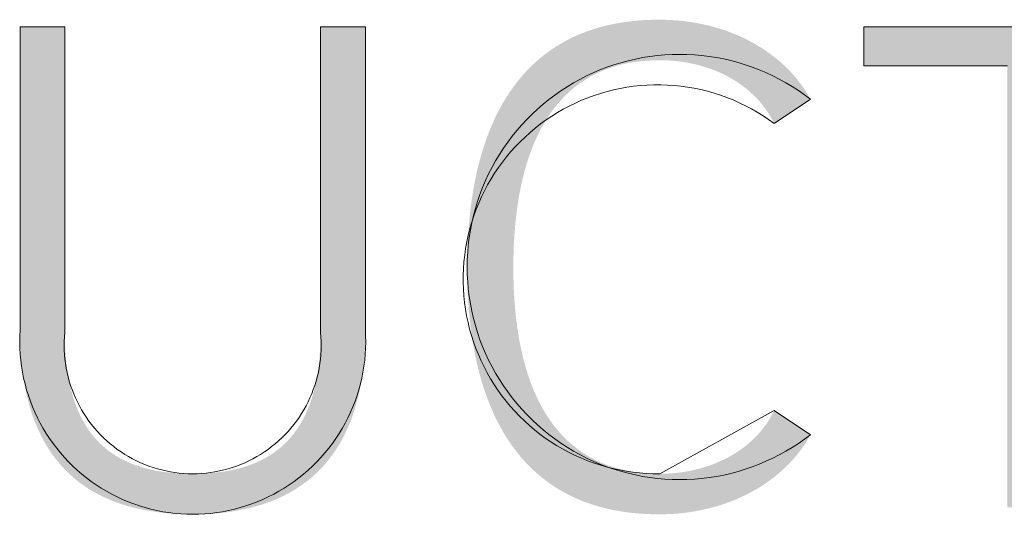
# Model space of a CAD drawing. Units: millimetres. Extents: x 20 to 971, y 6 to 520.
# Drawn here: x 248 to 256, y 26 to 30 of the extents above; entities that cross this region are included whole.
import ezdxf

# ---------------------------------------------------------------- set-up
doc = ezdxf.new("R2010")
doc.units = ezdxf.units.MM
doc.header["$MEASUREMENT"] = 0
doc.layers.add('Header _ Footer', color=7, linetype='Continuous')

# ---------------------------------------------------------------- blocks, each defined once
blk = doc.blocks.new('block 11')
at = {"layer": 'Header _ Footer', "extrusion": (0, 0, -1)}
for points in [[(-41.50024, -26.08399), (-41.50024, -25.96355), (-41.50024, -25.96355), (-41.51802, -25.96355), (-41.51802, -25.96355), (-41.51802, -26.08485), (-41.51807, -26.08861), (-41.51823, -26.09222), (-41.5185, -26.09568), (-41.51868, -26.09736), (-41.51888, -26.099), (-41.51911, -26.10061), (-41.51936, -26.10218), (-41.51964, -26.10372), (-41.51995, -26.10522), (-41.52028, -26.10668), (-41.52064, -26.10811), (-41.52102, -26.10951), (-41.52143, -26.11087), (-41.52186, -26.1122), (-41.52232, -26.1135), (-41.5228, -26.11476), (-41.52331, -26.11599), (-41.52385, -26.11718), (-41.52441, -26.11835), (-41.52499, -26.11948), (-41.5256, -26.12058), (-41.52623, -26.12165), (-41.52689, -26.12268), (-41.52757, -26.12369), (-41.52828, -26.12466), (-41.52901, -26.1256), (-41.52976, -26.12651), (-41.53054, -26.1274), (-41.53134, -26.12825), (-41.53216, -26.12907), (-41.53301, -26.12986), (-41.53388, -26.13062), (-41.53477, -26.13135), (-41.53569, -26.13206), (-41.53663, -26.13273), (-41.5376, -26.13338), (-41.53858, -26.134), (-41.53959, -26.13459), (-41.54062, -26.13515), (-41.54167, -26.13568), (-41.54275, -26.13619), (-41.54385, -26.13667), (-41.54497, -26.13713), (-41.54611, -26.13755), (-41.54727, -26.13795), (-41.54846, -26.13833), (-41.54967, -26.13868), (-41.55089, -26.139), (-41.55214, -26.1393), (-41.55341, -26.13957), (-41.55471, -26.13982), (-41.55602, -26.14004), (-41.55735, -26.14024), (-41.55871, -26.14041), (-41.56008, -26.14056), (-41.56148, -26.14069), (-41.56289, -26.14079), (-41.56579, -26.14093), (-41.56876, -26.14097), (-41.57169, -26.14093), (-41.57454, -26.14079), (-41.57594, -26.14069), (-41.57731, -26.14057), (-41.57867, -26.14042), (-41.58001, -26.14025), (-41.58134, -26.14005), (-41.58264, -26.13983), (-41.58392, -26.13959), (-41.58518, -26.13932), (-41.58642, -26.13903), (-41.58764, -26.13871), (-41.58884, -26.13836), (-41.59003, -26.13799), (-41.59119, -26.1376), (-41.59232, -26.13717), (-41.59344, -26.13672), (-41.59454, -26.13625), (-41.59562, -26.13574), (-41.59667, -26.13521), (-41.5977, -26.13466), (-41.59871, -26.13407), (-41.5997, -26.13346), (-41.60067, -26.13281), (-41.60161, -26.13214), (-41.60254, -26.13144), (-41.60344, -26.13071), (-41.60431, -26.12996), (-41.60517, -26.12917), (-41.606, -26.12835), (-41.60681, -26.1275), (-41.60759, -26.12662), (-41.60836, -26.12571), (-41.60909, -26.12477), (-41.60981, -26.1238), (-41.6105, -26.1228), (-41.61116, -26.12177), (-41.61181, -26.1207), (-41.61242, -26.1196), (-41.61302, -26.11847), (-41.61359, -26.11731), (-41.61413, -26.11611), (-41.61465, -26.11488), (-41.61514, -26.11362), (-41.61561, -26.11232), (-41.61605, -26.11099), (-41.61647, -26.10962), (-41.61686, -26.10822), (-41.61723, -26.10679), (-41.61756, -26.10532), (-41.61788, -26.10381), (-41.61816, -26.10227), (-41.61842, -26.1007), (-41.61866, -26.09908), (-41.61886, -26.09743), (-41.61904, -26.09575), (-41.61932, -26.09227), (-41.61949, -26.08863), (-41.61954, -26.08485), (-41.61954, -26.08485), (-41.61954, -25.96355), (-41.61954, -25.96355), (-41.63732, -25.96355), (-41.63732, -25.96355), (-41.63732, -26.08399), (-41.63724, -26.08892), (-41.63713, -26.0913), (-41.63699, -26.09364), (-41.6368, -26.09594), (-41.63658, -26.09818), (-41.63631, -26.10037), (-41.63601, -26.10252), (-41.63566, -26.10462), (-41.63528, -26.10667), (-41.63486, -26.10868), (-41.6344, -26.11064), (-41.63391, -26.11255), (-41.63338, -26.11442), (-41.63281, -26.11624), (-41.6322, -26.11802), (-41.63156, -26.11976), (-41.63089, -26.12144), (-41.63018, -26.12309), (-41.62943, -26.12469), (-41.62866, -26.12625), (-41.62784, -26.12776), (-41.627, -26.12924), (-41.62612, -26.13067), (-41.62521, -26.13206), (-41.62427, -26.1334), (-41.62329, -26.13471), (-41.62229, -26.13597), (-41.62125, -26.1372), (-41.62019, -26.13838), (-41.61909, -26.13952), (-41.61796, -26.14063), (-41.61681, -26.14169), (-41.61562, -26.14272), (-41.61441, -26.14371), (-41.61317, -26.14465), (-41.61191, -26.14557), (-41.61061, -26.14644), (-41.60929, -26.14728), (-41.60794, -26.14808), (-41.60657, -26.14884), (-41.60517, -26.14956), (-41.60374, -26.15026), (-41.6023, -26.15091), (-41.60082, -26.15153), (-41.59933, -26.15212), (-41.59781, -26.15267), (-41.59626, -26.15318), (-41.5947, -26.15366), (-41.59311, -26.15411), (-41.5915, -26.15453), (-41.58987, -26.15491), (-41.58821, -26.15526), (-41.58654, -26.15558), (-41.58485, -26.15587), (-41.58313, -26.15612), (-41.5814, -26.15634), (-41.57965, -26.15654), (-41.57788, -26.1567), (-41.57609, -26.15683), (-41.57246, -26.157), (-41.56876, -26.15706), (-41.56502, -26.157), (-41.56135, -26.15683), (-41.55954, -26.1567), (-41.55776, -26.15654), (-41.55599, -26.15634), (-41.55425, -26.15612), (-41.55252, -26.15587), (-41.55082, -26.15558), (-41.54913, -26.15526), (-41.54747, -26.15491), (-41.54583, -26.15453), (-41.54422, -26.15411), (-41.54262, -26.15366), (-41.54105, -26.15318), (-41.5395, -26.15267), (-41.53798, -26.15212), (-41.53648, -26.15153), (-41.53501, -26.15091), (-41.53356, -26.15026), (-41.53214, -26.14956), (-41.53074, -26.14884), (-41.52937, -26.14808), (-41.52802, -26.14728), (-41.52671, -26.14644), (-41.52542, -26.14557), (-41.52415, -26.14465), (-41.52292, -26.14371), (-41.52171, -26.14272), (-41.52054, -26.14169), (-41.51939, -26.14063), (-41.51827, -26.13952), (-41.51718, -26.13838), (-41.51612, -26.1372), (-41.51509, -26.13597), (-41.5141, -26.13471), (-41.51313, -26.1334), (-41.5122, -26.13206), (-41.51129, -26.13067), (-41.51043, -26.12924), (-41.50959, -26.12776), (-41.50879, -26.12625), (-41.50802, -26.12469), (-41.50728, -26.12309), (-41.50658, -26.12144), (-41.50591, -26.11976), (-41.50528, -26.11802), (-41.50468, -26.11624), (-41.50412, -26.11442), (-41.5036, -26.11255), (-41.50311, -26.11064), (-41.50266, -26.10868), (-41.50225, -26.10667), (-41.50187, -26.10462), (-41.50153, -26.10252), (-41.50123, -26.10037), (-41.50097, -26.09818), (-41.50075, -26.09594), (-41.50057, -26.09364), (-41.50043, -26.0913), (-41.50032, -26.08892)], [(-41.75418, -26.14097), (-41.75597, -26.14095), (-41.75776, -26.14087), (-41.75954, -26.14074), (-41.76132, -26.14056), (-41.76307, -26.14033), (-41.76482, -26.14006), (-41.76655, -26.13973), (-41.76826, -26.13935), (-41.76995, -26.13892), (-41.77162, -26.13844), (-41.77327, -26.13792), (-41.7749, -26.13734), (-41.7765, -26.13672), (-41.77807, -26.13604), (-41.77961, -26.13532), (-41.78112, -26.13456), (-41.7826, -26.13374), (-41.78332, -26.13331), (-41.78404, -26.13287), (-41.78475, -26.13242), (-41.78544, -26.13196), (-41.78613, -26.13149), (-41.78681, -26.131), (-41.78748, -26.13051), (-41.78814, -26.13), (-41.78879, -26.12948), (-41.78942, -26.12894), (-41.79005, -26.1284), (-41.79066, -26.12785), (-41.79127, -26.12728), (-41.79186, -26.1267), (-41.79244, -26.12611), (-41.79301, -26.12551), (-41.79357, -26.12489), (-41.79411, -26.12427), (-41.79464, -26.12363), (-41.79516, -26.12299), (-41.79566, -26.12233), (-41.79616, -26.12166), (-41.79663, -26.12098), (-41.7971, -26.12028), (-41.79755, -26.11958), (-41.79799, -26.11886), (-41.79841, -26.11814), (-41.79881, -26.1174), (-41.79921, -26.11665), (-41.79958, -26.11589), (-41.79958, -26.11589), (-41.81398, -26.12547), (-41.81351, -26.12633), (-41.81302, -26.12717), (-41.81251, -26.12801), (-41.81199, -26.12884), (-41.81144, -26.12967), (-41.81088, -26.13048), (-41.8103, -26.13129), (-41.80971, -26.13209), (-41.8091, -26.13288), (-41.80847, -26.13366), (-41.80782, -26.13443), (-41.80716, -26.13519), (-41.80648, -26.13594), (-41.80579, -26.13668), (-41.80508, -26.13742), (-41.80435, -26.13814), (-41.80361, -26.13885), (-41.80285, -26.13955), (-41.80208, -26.14024), (-41.80129, -26.14092), (-41.79967, -26.14224), (-41.79799, -26.14352), (-41.79625, -26.14475), (-41.79445, -26.14593), (-41.7926, -26.14706), (-41.7907, -26.14814), (-41.78874, -26.14916), (-41.78673, -26.15013), (-41.78468, -26.15104), (-41.78257, -26.1519), (-41.78041, -26.15269), (-41.77821, -26.15343), (-41.77596, -26.1541), (-41.77367, -26.1547), (-41.77134, -26.15524), (-41.76896, -26.15572), (-41.76655, -26.15612), (-41.76409, -26.15646), (-41.7616, -26.15672), (-41.75907, -26.15691), (-41.7565, -26.15702), (-41.7539, -26.15706), (-41.75146, -26.15703), (-41.74907, -26.15695), (-41.74671, -26.15681), (-41.7444, -26.15662), (-41.74213, -26.15638), (-41.7399, -26.15608), (-41.73771, -26.15573), (-41.73557, -26.15532), (-41.73346, -26.15486), (-41.7314, -26.15435), (-41.72937, -26.15379), (-41.72739, -26.15318), (-41.72545, -26.15251), (-41.72355, -26.1518), (-41.72169, -26.15103), (-41.71987, -26.15022), (-41.71809, -26.14935), (-41.71635, -26.14844), (-41.71465, -26.14747), (-41.71299, -26.14646), (-41.71137, -26.1454), (-41.70979, -26.14429), (-41.70825, -26.14314), (-41.70674, -26.14193), (-41.70528, -26.14068), (-41.70386, -26.13939), (-41.70248, -26.13805), (-41.70113, -26.13666), (-41.69983, -26.13522), (-41.69856, -26.13375), (-41.69733, -26.13222), (-41.69614, -26.13065), (-41.69499, -26.12904), (-41.69388, -26.12739), (-41.6928, -26.12569), (-41.69177, -26.12395), (-41.69077, -26.12216), (-41.68981, -26.12034), (-41.68888, -26.11847), (-41.688, -26.11656), (-41.68715, -26.11461), (-41.68634, -26.11261), (-41.68557, -26.11058), (-41.68483, -26.10851), (-41.68413, -26.1064), (-41.68347, -26.10424), (-41.68284, -26.10205), (-41.68225, -26.09982), (-41.6817, -26.09756), (-41.68119, -26.09525), (-41.68071, -26.09291), (-41.68026, -26.09053), (-41.67949, -26.08566), (-41.67885, -26.08064), (-41.67836, -26.07548), (-41.67801, -26.07018), (-41.6778, -26.06475), (-41.67773, -26.05918), (-41.6778, -26.05359), (-41.67801, -26.04813), (-41.67836, -26.04281), (-41.67885, -26.03762), (-41.67949, -26.03258), (-41.68026, -26.02768), (-41.68071, -26.02529), (-41.68119, -26.02293), (-41.6817, -26.02062), (-41.68225, -26.01834), (-41.68284, -26.01609), (-41.68347, -26.01389), (-41.68413, -26.01173), (-41.68483, -26.0096), (-41.68557, -26.00752), (-41.68634, -26.00547), (-41.68715, -26.00347), (-41.688, -26.00151), (-41.68888, -25.99958), (-41.68981, -25.9977), (-41.69077, -25.99587), (-41.69177, -25.99407), (-41.6928, -25.99232), (-41.69388, -25.99061), (-41.69499, -25.98894), (-41.69614, -25.98732), (-41.69733, -25.98574), (-41.69856, -25.98421), (-41.69983, -25.98272), (-41.70113, -25.98128), (-41.70248, -25.97988), (-41.70386, -25.97853), (-41.70528, -25.97722), (-41.70674, -25.97596), (-41.70825, -25.97475), (-41.70979, -25.97359), (-41.71137, -25.97247), (-41.71299, -25.9714), (-41.71465, -25.97038), (-41.71635, -25.96941), (-41.71809, -25.96849), (-41.71987, -25.96762), (-41.72169, -25.9668), (-41.72355, -25.96603), (-41.72545, -25.96531), (-41.72739, -25.96464), (-41.72937, -25.96402), (-41.7314, -25.96345), (-41.73346, -25.96294), (-41.73557, -25.96248), (-41.73771, -25.96207), (-41.7399, -25.96171), (-41.74213, -25.96141), (-41.7444, -25.96117), (-41.74671, -25.96097), (-41.74907, -25.96083), (-41.75146, -25.96075), (-41.7539, -25.96072), (-41.7565, -25.96076), (-41.75907, -25.96088), (-41.7616, -25.96107), (-41.76409, -25.96133), (-41.76655, -25.96166), (-41.76896, -25.96207), (-41.77134, -25.96254), (-41.77367, -25.96308), (-41.77596, -25.96369), (-41.77821, -25.96436), (-41.78041, -25.96509), (-41.78257, -25.96589), (-41.78468, -25.96674), (-41.78673, -25.96765), (-41.78874, -25.96862), (-41.7907, -25.96965), (-41.7926, -25.97072), (-41.79445, -25.97185), (-41.79625, -25.97303), (-41.79799, -25.97426), (-41.79967, -25.97554), (-41.80129, -25.97687), (-41.80208, -25.97754), (-41.80285, -25.97823), (-41.80361, -25.97893), (-41.80435, -25.97965), (-41.80508, -25.98037), (-41.80579, -25.9811), (-41.80648, -25.98184), (-41.80716, -25.98259), (-41.80782, -25.98335), (-41.80847, -25.98413), (-41.8091, -25.98491), (-41.80971, -25.98569), (-41.8103, -25.98649), (-41.81088, -25.9873), (-41.81144, -25.98812), (-41.81199, -25.98894), (-41.81251, -25.98977), (-41.81302, -25.99061), (-41.81351, -25.99146), (-41.81398, -25.99231), (-41.81398, -25.99231), (-41.79958, -26.00193), (-41.79921, -26.00117), (-41.79881, -26.00042), (-41.79841, -25.99968), (-41.79799, -25.99895), (-41.79755, -25.99823), (-41.7971, -25.99753), (-41.79663, -25.99683), (-41.79616, -25.99615), (-41.79566, -25.99548), (-41.79516, -25.99482), (-41.79464, -25.99417), (-41.79411, -25.99353), (-41.79357, -25.99291), (-41.79301, -25.99229), (-41.79244, -25.99169), (-41.79186, -25.9911), (-41.79127, -25.99052), (-41.79066, -25.98995), (-41.79005, -25.9894), (-41.78942, -25.98885), (-41.78879, -25.98832), (-41.78814, -25.9878), (-41.78748, -25.98729), (-41.78681, -25.98679), (-41.78613, -25.9863), (-41.78544, -25.98583), (-41.78475, -25.98537), (-41.78404, -25.98492), (-41.78332, -25.98448), (-41.7826, -25.98405), (-41.78112, -25.98323), (-41.77961, -25.98246), (-41.77807, -25.98174), (-41.7765, -25.98107), (-41.7749, -25.98044), (-41.77327, -25.97987), (-41.77162, -25.97934), (-41.76995, -25.97886), (-41.76826, -25.97844), (-41.76655, -25.97806), (-41.76482, -25.97773), (-41.76307, -25.97745), (-41.76132, -25.97722), (-41.75954, -25.97704), (-41.75776, -25.97692), (-41.75597, -25.97684), (-41.75418, -25.97681), (-41.75219, -25.97684), (-41.75024, -25.97692), (-41.74833, -25.97705), (-41.74646, -25.97723), (-41.74463, -25.97746), (-41.74283, -25.97774), (-41.74108, -25.97807), (-41.73937, -25.97844), (-41.73769, -25.97887), (-41.73605, -25.97934), (-41.73445, -25.97986), (-41.73289, -25.98043), (-41.73136, -25.98104), (-41.72987, -25.98169), (-41.72842, -25.98239), (-41.727, -25.98314), (-41.72562, -25.98393), (-41.72428, -25.98476), (-41.72297, -25.98563), (-41.72169, -25.98654), (-41.72045, -25.9875), (-41.71925, -25.98849), (-41.71808, -25.98953), (-41.71694, -25.9906), (-41.71584, -25.99172), (-41.71477, -25.99287), (-41.71373, -25.99406), (-41.71273, -25.99528), (-41.71176, -25.99655), (-41.71082, -25.99784), (-41.70991, -25.99918), (-41.70903, -26.00054), (-41.70819, -26.00195), (-41.70738, -26.00338), (-41.7066, -26.00485), (-41.70584, -26.00635), (-41.70512, -26.00788), (-41.70443, -26.00945), (-41.70377, -26.01104), (-41.70314, -26.01267), (-41.70254, -26.01432), (-41.70196, -26.016), (-41.70142, -26.01772), (-41.7009, -26.01946), (-41.70041, -26.02122), (-41.69995, -26.02301), (-41.69911, -26.02668), (-41.69837, -26.03044), (-41.69775, -26.0343), (-41.69722, -26.03825), (-41.6968, -26.04228), (-41.69647, -26.0464), (-41.69624, -26.05059), (-41.6961, -26.05485), (-41.69606, -26.05918), (-41.6961, -26.06346), (-41.69624, -26.06768), (-41.69647, -26.07182), (-41.6968, -26.07589), (-41.69722, -26.07989), (-41.69775, -26.0838), (-41.69837, -26.08762), (-41.69911, -26.09135), (-41.69995, -26.09499), (-41.70041, -26.09676), (-41.7009, -26.09852), (-41.70142, -26.10024), (-41.70196, -26.10194), (-41.70254, -26.10362), (-41.70314, -26.10526), (-41.70377, -26.10687), (-41.70443, -26.10846), (-41.70512, -26.11001), (-41.70584, -26.11154), (-41.7066, -26.11303), (-41.70738, -26.11449), (-41.70819, -26.11592), (-41.70903, -26.11731), (-41.70991, -26.11867), (-41.71082, -26.12), (-41.71176, -26.12129), (-41.71273, -26.12255), (-41.71373, -26.12377), (-41.71477, -26.12495), (-41.71584, -26.1261), (-41.71694, -26.12721), (-41.71808, -26.12828), (-41.71925, -26.12931), (-41.72045, -26.13031), (-41.72169, -26.13126), (-41.72297, -26.13217), (-41.72428, -26.13304), (-41.72562, -26.13387), (-41.727, -26.13465), (-41.72842, -26.1354), (-41.72987, -26.1361), (-41.73136, -26.13675), (-41.73289, -26.13736), (-41.73445, -26.13793), (-41.73605, -26.13844), (-41.73769, -26.13892), (-41.73937, -26.13934), (-41.74108, -26.13972), (-41.74283, -26.14005), (-41.74463, -26.14033), (-41.74646, -26.14056), (-41.74833, -26.14074), (-41.75024, -26.14087), (-41.75219, -26.14094)], [(-41.96667, -25.96355), (-41.96667, -25.97908), (-41.90996, -25.97908), (-41.90996, -26.15424), (-41.89219, -26.15424), (-41.89219, -25.97908), (-41.83521, -25.97908), (-41.83521, -25.96355)]]:
    blk.add_hatch(color=149, dxfattribs=at).paths.add_polyline_path(points, flags=0)
at = {"layer": 'Header _ Footer', "lineweight": 0}
for p, q in [((41.50024, -26.08399), (41.50024, -25.96355)), ((41.50024, -25.96355), (41.51802, -25.96355)), ((41.51802, -25.96355), (41.51802, -26.08485)), ((41.61954, -26.08485), (41.61954, -25.96355)), ((41.61954, -25.96355), (41.63732, -25.96355)), ((41.63732, -25.96355), (41.63732, -26.08399)), ((41.83521, -25.97908), (41.83521, -25.96355)), ((41.83521, -25.96355), (41.96667, -25.96355)), ((41.74739, -25.97579), (41.7503, -25.97533)), ((41.7503, -25.97533), (41.75322, -25.97497)), ((41.75322, -25.97497), (41.75615, -25.97471)), ((41.75615, -25.97471), (41.75909, -25.97455)), ((41.75909, -25.97455), (41.76204, -25.9745)), ((41.76204, -25.9745), (41.76498, -25.97455)), ((41.76498, -25.97455), (41.76792, -25.9747)), ((41.76792, -25.9747), (41.77085, -25.97495)), ((41.77085, -25.97495), (41.77378, -25.97531)), ((41.77378, -25.97531), (41.77668, -25.97576)), ((41.7332, -25.97961), (41.73598, -25.97865)), ((41.73598, -25.97865), (41.73879, -25.97779)), ((41.73879, -25.97779), (41.74164, -25.97702)), ((41.74164, -25.97702), (41.7445, -25.97636)), ((41.7445, -25.97636), (41.74739, -25.97579)), ((41.77668, -25.97576), (41.77957, -25.97632)), ((41.77957, -25.97632), (41.78244, -25.97698)), ((41.78244, -25.97698), (41.78529, -25.97774)), ((41.78529, -25.97774), (41.7881, -25.9786)), ((41.7881, -25.9786), (41.79089, -25.97955)), ((41.89219, -25.97908), (41.83521, -25.97908)), ((41.72245, -25.98441), (41.72507, -25.98307)), ((41.72507, -25.98307), (41.72774, -25.98182)), ((41.72774, -25.98182), (41.73045, -25.98067)), ((41.73045, -25.98067), (41.7332, -25.97961)), ((41.79089, -25.97955), (41.79364, -25.9806)), ((41.79364, -25.9806), (41.79635, -25.98175)), ((41.79635, -25.98175), (41.79902, -25.98299)), ((41.79902, -25.98299), (41.80164, -25.98432)), ((41.71489, -25.98896), (41.71736, -25.98735)), ((41.71736, -25.98735), (41.71988, -25.98583)), ((41.71988, -25.98583), (41.72245, -25.98441)), ((41.74382, -25.98715), (41.74116, -25.98753)), ((41.74649, -25.98686), (41.74382, -25.98715)), ((41.74917, -25.98667), (41.74649, -25.98686)), ((41.75185, -25.98657), (41.74917, -25.98667)), ((41.75454, -25.98657), (41.75185, -25.98657)), ((41.75723, -25.98665), (41.75454, -25.98657)), ((41.75991, -25.98684), (41.75723, -25.98665)), ((41.76258, -25.98711), (41.75991, -25.98684)), ((41.76525, -25.98748), (41.76258, -25.98711)), ((41.80164, -25.98432), (41.80422, -25.98575)), ((41.80422, -25.98575), (41.80675, -25.98726)), ((41.80675, -25.98726), (41.80922, -25.98886)), ((41.71013, -25.99242), (41.71248, -25.99065)), ((41.71248, -25.99065), (41.71489, -25.98896)), ((41.72814, -25.99079), (41.72561, -25.99171)), ((41.73069, -25.98996), (41.72814, -25.99079)), ((41.73327, -25.98921), (41.73069, -25.98996)), ((41.73588, -25.98856), (41.73327, -25.98921)), ((41.73851, -25.988), (41.73588, -25.98856)), ((41.74116, -25.98753), (41.73851, -25.988)), ((41.76789, -25.98794), (41.76525, -25.98748)), ((41.77052, -25.98849), (41.76789, -25.98794)), ((41.77313, -25.98913), (41.77052, -25.98849)), ((41.77572, -25.98987), (41.77313, -25.98913)), ((41.77828, -25.99069), (41.77572, -25.98987)), ((41.7808, -25.9916), (41.77828, -25.99069)), ((41.80922, -25.98886), (41.81163, -25.99055)), ((41.81163, -25.99055), (41.81398, -25.99231)), ((41.70562, -25.99621), (41.70784, -25.99427)), ((41.70784, -25.99427), (41.71013, -25.99242)), ((41.71825, -25.995), (41.71588, -25.99626)), ((41.72067, -25.99382), (41.71825, -25.995)), ((41.72312, -25.99272), (41.72067, -25.99382)), ((41.72561, -25.99171), (41.72312, -25.99272)), ((41.7833, -25.9926), (41.7808, -25.9916)), ((41.78576, -25.99369), (41.7833, -25.9926)), ((41.78818, -25.99486), (41.78576, -25.99369)), ((41.79055, -25.99611), (41.78818, -25.99486)), ((41.81398, -25.99231), (41.79958, -26.00193)), ((41.70139, -26.0003), (41.70347, -25.99822)), ((41.70347, -25.99822), (41.70562, -25.99621)), ((41.71128, -25.99903), (41.70905, -26.00053)), ((41.71355, -25.99761), (41.71128, -25.99903)), ((41.71588, -25.99626), (41.71355, -25.99761)), ((41.79289, -25.99745), (41.79055, -25.99611)), ((41.79517, -25.99886), (41.79289, -25.99745)), ((41.7974, -26.00036), (41.79517, -25.99886)), ((41.69745, -26.00467), (41.69938, -26.00245)), ((41.69938, -26.00245), (41.70139, -26.0003)), ((41.70688, -26.00211), (41.70476, -26.00377)), ((41.70905, -26.00053), (41.70688, -26.00211)), ((41.79958, -26.00193), (41.7974, -26.00036)), ((41.6956, -26.00696), (41.69745, -26.00467)), ((41.7027, -26.0055), (41.7007, -26.0073)), ((41.70476, -26.00377), (41.7027, -26.0055)), ((41.69214, -26.01173), (41.69383, -26.00931)), ((41.69383, -26.00931), (41.6956, -26.00696)), ((41.69877, -26.00916), (41.6969, -26.01109)), ((41.7007, -26.0073), (41.69877, -26.00916)), ((41.68902, -26.01672), (41.69054, -26.0142)), ((41.69054, -26.0142), (41.69214, -26.01173)), ((41.6951, -26.01309), (41.69337, -26.01515)), ((41.6969, -26.01109), (41.6951, -26.01309)), ((41.6876, -26.0193), (41.68902, -26.01672)), ((41.69172, -26.01727), (41.69014, -26.01944)), ((41.69337, -26.01515), (41.69172, -26.01727)), ((41.68502, -26.02459), (41.68626, -26.02192)), ((41.68626, -26.02192), (41.6876, -26.0193)), ((41.68863, -26.02167), (41.68721, -26.02394)), ((41.69014, -26.01944), (41.68863, -26.02167)), ((41.68387, -26.0273), (41.68502, -26.02459)), ((41.68586, -26.02627), (41.6846, -26.02864)), ((41.68721, -26.02394), (41.68586, -26.02627)), ((41.68186, -26.03283), (41.68281, -26.03005)), ((41.68281, -26.03005), (41.68387, -26.0273)), ((41.6846, -26.02864), (41.68342, -26.03106)), ((41.681, -26.03564), (41.68186, -26.03283)), ((41.68232, -26.03351), (41.68131, -26.036)), ((41.68342, -26.03106), (41.68232, -26.03351)), ((41.68023, -26.03849), (41.681, -26.03564)), ((41.68131, -26.036), (41.68039, -26.03852)), ((41.67955, -26.04108), (41.67881, -26.04366)), ((41.67901, -26.04425), (41.67957, -26.04136)), ((41.68039, -26.03852), (41.67955, -26.04108)), ((41.67957, -26.04136), (41.68023, -26.03849)), ((41.67881, -26.04366), (41.67815, -26.04627)), ((41.67855, -26.04715), (41.67901, -26.04425)), ((41.67759, -26.0489), (41.67712, -26.05154)), ((41.67815, -26.04627), (41.67759, -26.0489)), ((41.67819, -26.05008), (41.67855, -26.04715)), ((41.67712, -26.05154), (41.67674, -26.0542)), ((41.67778, -26.05595), (41.67794, -26.05301)), ((41.67794, -26.05301), (41.67819, -26.05008)), ((41.67645, -26.05687), (41.67626, -26.05955)), ((41.67674, -26.0542), (41.67645, -26.05687)), ((41.67773, -26.05889), (41.67778, -26.05595)), ((41.67626, -26.05955), (41.67616, -26.06224)), ((41.67778, -26.06184), (41.67773, -26.05889)), ((41.67616, -26.06224), (41.67615, -26.06493)), ((41.67615, -26.06493), (41.67624, -26.06761)), ((41.67794, -26.06478), (41.67778, -26.06184)), ((41.67819, -26.06771), (41.67794, -26.06478)), ((41.67624, -26.06761), (41.67642, -26.0703)), ((41.67855, -26.07063), (41.67819, -26.06771)), ((41.67642, -26.0703), (41.6767, -26.07297)), ((41.6767, -26.07297), (41.67706, -26.07563)), ((41.67901, -26.07354), (41.67855, -26.07063)), ((41.67706, -26.07563), (41.67752, -26.07828)), ((41.67957, -26.07643), (41.67901, -26.07354)), ((41.68023, -26.0793), (41.67957, -26.07643)), ((41.67752, -26.07828), (41.67807, -26.08091)), ((41.67807, -26.08091), (41.67871, -26.08352)), ((41.681, -26.08214), (41.68023, -26.0793)), ((41.50013, -26.08638), (41.50024, -26.08399)), ((41.51802, -26.08485), (41.51787, -26.08662)), ((41.61969, -26.08662), (41.61954, -26.08485)), ((41.63732, -26.08399), (41.63743, -26.08638)), ((41.67871, -26.08352), (41.67945, -26.0861)), ((41.68186, -26.08495), (41.681, -26.08214)), ((41.68281, -26.08774), (41.68186, -26.08495)), ((41.5001, -26.08876), (41.50013, -26.08638)), ((41.50016, -26.09115), (41.5001, -26.08876)), ((41.51779, -26.08839), (41.51776, -26.09017)), ((41.51787, -26.08662), (41.51779, -26.08839)), ((41.61978, -26.08839), (41.61969, -26.08662)), ((41.6198, -26.09017), (41.61978, -26.08839)), ((41.63746, -26.08876), (41.6374, -26.09115)), ((41.63743, -26.08638), (41.63746, -26.08876)), ((41.67945, -26.0861), (41.68027, -26.08866)), ((41.68027, -26.08866), (41.68118, -26.09119)), ((41.68387, -26.09049), (41.68281, -26.08774)), ((41.50029, -26.09354), (41.50016, -26.09115)), ((41.51776, -26.09017), (41.5178, -26.09195)), ((41.5178, -26.09195), (41.5179, -26.09372)), ((41.61966, -26.09372), (41.61976, -26.09195)), ((41.61976, -26.09195), (41.6198, -26.09017)), ((41.6374, -26.09115), (41.63727, -26.09354)), ((41.68118, -26.09119), (41.68218, -26.09369)), ((41.68502, -26.0932), (41.68387, -26.09049)), ((41.50052, -26.09592), (41.50029, -26.09354)), ((41.50082, -26.09829), (41.50052, -26.09592)), ((41.5179, -26.09372), (41.51806, -26.09549)), ((41.51806, -26.09549), (41.51829, -26.09725)), ((41.61928, -26.09725), (41.6195, -26.09549)), ((41.6195, -26.09549), (41.61966, -26.09372)), ((41.63705, -26.09592), (41.63674, -26.09829)), ((41.63727, -26.09354), (41.63705, -26.09592)), ((41.68218, -26.09369), (41.68326, -26.09615)), ((41.68326, -26.09615), (41.68443, -26.09857)), ((41.68626, -26.09586), (41.68502, -26.0932)), ((41.6876, -26.09849), (41.68626, -26.09586)), ((41.5012, -26.10064), (41.50082, -26.09829)), ((41.50167, -26.10299), (41.5012, -26.10064)), ((41.51829, -26.09725), (41.51857, -26.099)), ((41.51857, -26.099), (41.51892, -26.10074)), ((41.61865, -26.10074), (41.61899, -26.099)), ((41.61899, -26.099), (41.61928, -26.09725)), ((41.63636, -26.10064), (41.63589, -26.10299)), ((41.63674, -26.09829), (41.63636, -26.10064)), ((41.68443, -26.09857), (41.68569, -26.10094)), ((41.68902, -26.10106), (41.6876, -26.09849)), ((41.50222, -26.10531), (41.50167, -26.10299)), ((41.51892, -26.10074), (41.51932, -26.10247)), ((41.51932, -26.10247), (41.51979, -26.10419)), ((41.51979, -26.10419), (41.52031, -26.10588)), ((41.61725, -26.10588), (41.61777, -26.10419)), ((41.61777, -26.10419), (41.61824, -26.10247)), ((41.61824, -26.10247), (41.61865, -26.10074)), ((41.63589, -26.10299), (41.63534, -26.10531)), ((41.68569, -26.10094), (41.68702, -26.10328)), ((41.68702, -26.10328), (41.68844, -26.10556)), ((41.69054, -26.10359), (41.68902, -26.10106)), ((41.69214, -26.10606), (41.69054, -26.10359)), ((41.50285, -26.10762), (41.50222, -26.10531)), ((41.50356, -26.1099), (41.50285, -26.10762)), ((41.52031, -26.10588), (41.5209, -26.10756)), ((41.5209, -26.10756), (41.52154, -26.10922)), ((41.61602, -26.10922), (41.61666, -26.10756)), ((41.61666, -26.10756), (41.61725, -26.10588)), ((41.63471, -26.10762), (41.634, -26.1099)), ((41.63534, -26.10531), (41.63471, -26.10762)), ((41.68844, -26.10556), (41.68993, -26.10779)), ((41.68993, -26.10779), (41.6915, -26.10997)), ((41.69383, -26.10847), (41.69214, -26.10606)), ((41.6956, -26.11082), (41.69383, -26.10847)), ((41.50435, -26.11215), (41.50356, -26.1099)), ((41.50521, -26.11438), (41.50435, -26.11215)), ((41.52154, -26.10922), (41.52224, -26.11085)), ((41.52224, -26.11085), (41.52299, -26.11246)), ((41.61457, -26.11246), (41.61532, -26.11085)), ((41.61532, -26.11085), (41.61602, -26.10922)), ((41.63322, -26.11215), (41.63235, -26.11438)), ((41.634, -26.1099), (41.63322, -26.11215)), ((41.6915, -26.10997), (41.69315, -26.1121)), ((41.69315, -26.1121), (41.69486, -26.11417)), ((41.69745, -26.11311), (41.6956, -26.11082)), ((41.50615, -26.11657), (41.50521, -26.11438)), ((41.52299, -26.11246), (41.5238, -26.11404)), ((41.5238, -26.11404), (41.52467, -26.11559)), ((41.52467, -26.11559), (41.52559, -26.11711)), ((41.61197, -26.11711), (41.61289, -26.11559)), ((41.61289, -26.11559), (41.61376, -26.11404)), ((41.61376, -26.11404), (41.61457, -26.11246)), ((41.63235, -26.11438), (41.63141, -26.11657)), ((41.69486, -26.11417), (41.69665, -26.11617)), ((41.69665, -26.11617), (41.69851, -26.11811)), ((41.69938, -26.11533), (41.69745, -26.11311)), ((41.70139, -26.11749), (41.69938, -26.11533)), ((41.75418, -26.14097), (41.79958, -26.11589)), ((41.79958, -26.11589), (41.81398, -26.12547)), ((41.50717, -26.11873), (41.50615, -26.11657)), ((41.50826, -26.12086), (41.50717, -26.11873)), ((41.52559, -26.11711), (41.52656, -26.11859)), ((41.52656, -26.11859), (41.52758, -26.12005)), ((41.52758, -26.12005), (41.52866, -26.12146)), ((41.60891, -26.12146), (41.60998, -26.12005)), ((41.60998, -26.12005), (41.611, -26.11859)), ((41.611, -26.11859), (41.61197, -26.11711)), ((41.63039, -26.11873), (41.6293, -26.12086)), ((41.63141, -26.11657), (41.63039, -26.11873)), ((41.69851, -26.11811), (41.70044, -26.11999)), ((41.70044, -26.11999), (41.70242, -26.1218)), ((41.70347, -26.11957), (41.70139, -26.11749)), ((41.70562, -26.12158), (41.70347, -26.11957)), ((41.50943, -26.12294), (41.50826, -26.12086)), ((41.51067, -26.12499), (41.50943, -26.12294)), ((41.52866, -26.12146), (41.52978, -26.12284)), ((41.52978, -26.12284), (41.53094, -26.12418)), ((41.60662, -26.12418), (41.60779, -26.12284)), ((41.60779, -26.12284), (41.60891, -26.12146)), ((41.62813, -26.12294), (41.62689, -26.12499)), ((41.6293, -26.12086), (41.62813, -26.12294)), ((41.70242, -26.1218), (41.70448, -26.12353)), ((41.70448, -26.12353), (41.70658, -26.1252)), ((41.70784, -26.12351), (41.70562, -26.12158)), ((41.71013, -26.12536), (41.70784, -26.12351)), ((41.51198, -26.12698), (41.51067, -26.12499)), ((41.51335, -26.12894), (41.51198, -26.12698)), ((41.53094, -26.12418), (41.53216, -26.12547)), ((41.53216, -26.12547), (41.53342, -26.12673)), ((41.53342, -26.12673), (41.53472, -26.12793)), ((41.53472, -26.12793), (41.53606, -26.1291)), ((41.6015, -26.1291), (41.60284, -26.12793)), ((41.60284, -26.12793), (41.60414, -26.12673)), ((41.60414, -26.12673), (41.6054, -26.12547)), ((41.6054, -26.12547), (41.60662, -26.12418)), ((41.62559, -26.12698), (41.62421, -26.12894)), ((41.62689, -26.12499), (41.62559, -26.12698)), ((41.70658, -26.1252), (41.70875, -26.12679)), ((41.70875, -26.12679), (41.71097, -26.1283)), ((41.71248, -26.12714), (41.71013, -26.12536)), ((41.71489, -26.12883), (41.71248, -26.12714)), ((41.81163, -26.12724), (41.80922, -26.12892)), ((41.81398, -26.12547), (41.81163, -26.12724)), ((41.5148, -26.13084), (41.51335, -26.12894)), ((41.51631, -26.13269), (41.5148, -26.13084)), ((41.53606, -26.1291), (41.53744, -26.13021)), ((41.53744, -26.13021), (41.53886, -26.13128)), ((41.53886, -26.13128), (41.54032, -26.13229)), ((41.59724, -26.13229), (41.5987, -26.13128)), ((41.5987, -26.13128), (41.60012, -26.13021)), ((41.60012, -26.13021), (41.6015, -26.1291)), ((41.62276, -26.13084), (41.62126, -26.13269)), ((41.62421, -26.12894), (41.62276, -26.13084)), ((41.71097, -26.1283), (41.71324, -26.12974)), ((41.71324, -26.12974), (41.71556, -26.13109)), ((41.71736, -26.13043), (41.71489, -26.12883)), ((41.71556, -26.13109), (41.71793, -26.13237)), ((41.71988, -26.13195), (41.71736, -26.13043)), ((41.72245, -26.13338), (41.71988, -26.13195)), ((41.80675, -26.13052), (41.80422, -26.13204)), ((41.80922, -26.12892), (41.80675, -26.13052)), ((41.51788, -26.13449), (41.51631, -26.13269)), ((41.51951, -26.13623), (41.51788, -26.13449)), ((41.54032, -26.13229), (41.54181, -26.13326)), ((41.54181, -26.13326), (41.54333, -26.13417)), ((41.54333, -26.13417), (41.54489, -26.13503)), ((41.54489, -26.13503), (41.54647, -26.13584)), ((41.54647, -26.13584), (41.54808, -26.13658)), ((41.58948, -26.13658), (41.59109, -26.13584)), ((41.59109, -26.13584), (41.59267, -26.13503)), ((41.59267, -26.13503), (41.59423, -26.13417)), ((41.59423, -26.13417), (41.59575, -26.13326)), ((41.59575, -26.13326), (41.59724, -26.13229)), ((41.61968, -26.13449), (41.61805, -26.13623)), ((41.62126, -26.13269), (41.61968, -26.13449)), ((41.71793, -26.13237), (41.72034, -26.13356)), ((41.72034, -26.13356), (41.72279, -26.13467)), ((41.72507, -26.13472), (41.72245, -26.13338)), ((41.72279, -26.13467), (41.72527, -26.13569)), ((41.72774, -26.13596), (41.72507, -26.13472)), ((41.72527, -26.13569), (41.72779, -26.13662)), ((41.79902, -26.13479), (41.79635, -26.13603)), ((41.80164, -26.13346), (41.79902, -26.13479)), ((41.80422, -26.13204), (41.80164, -26.13346)), ((41.52121, -26.13792), (41.51951, -26.13623)), ((41.52296, -26.13954), (41.52121, -26.13792)), ((41.52477, -26.1411), (41.52296, -26.13954)), ((41.54808, -26.13658), (41.54972, -26.13728)), ((41.54972, -26.13728), (41.55138, -26.13791)), ((41.55138, -26.13791), (41.55306, -26.13849)), ((41.55306, -26.13849), (41.55476, -26.13901)), ((41.55476, -26.13901), (41.55647, -26.13946)), ((41.55647, -26.13946), (41.5582, -26.13986)), ((41.57936, -26.13986), (41.58109, -26.13946)), ((41.58109, -26.13946), (41.58281, -26.13901)), ((41.58281, -26.13901), (41.58451, -26.13849)), ((41.58451, -26.13849), (41.58618, -26.13791)), ((41.58618, -26.13791), (41.58784, -26.13728)), ((41.58784, -26.13728), (41.58948, -26.13658)), ((41.6146, -26.13954), (41.6128, -26.1411)), ((41.61635, -26.13792), (41.6146, -26.13954)), ((41.61805, -26.13623), (41.61635, -26.13792)), ((41.73045, -26.13712), (41.72774, -26.13596)), ((41.72779, -26.13662), (41.73034, -26.13747)), ((41.73034, -26.13747), (41.73292, -26.13822)), ((41.7332, -26.13817), (41.73045, -26.13712)), ((41.73292, -26.13822), (41.73553, -26.13889)), ((41.73598, -26.13913), (41.7332, -26.13817)), ((41.73553, -26.13889), (41.73815, -26.13946)), ((41.73879, -26.14), (41.73598, -26.13913)), ((41.73815, -26.13946), (41.7408, -26.13995)), ((41.7881, -26.13919), (41.78529, -26.14004)), ((41.79089, -26.13823), (41.7881, -26.13919)), ((41.79364, -26.13718), (41.79089, -26.13823)), ((41.79635, -26.13603), (41.79364, -26.13718)), ((41.52663, -26.1426), (41.52477, -26.1411)), ((41.52854, -26.14403), (41.52663, -26.1426)), ((41.5582, -26.13986), (41.55995, -26.1402)), ((41.55995, -26.1402), (41.5617, -26.14048)), ((41.5617, -26.14048), (41.56346, -26.14069)), ((41.56346, -26.14069), (41.56523, -26.14085)), ((41.56523, -26.14085), (41.56701, -26.14094)), ((41.56701, -26.14094), (41.56878, -26.14097)), ((41.56878, -26.14097), (41.57056, -26.14094)), ((41.57056, -26.14094), (41.57233, -26.14085)), ((41.57233, -26.14085), (41.5741, -26.14069)), ((41.5741, -26.14069), (41.57586, -26.14048)), ((41.57586, -26.14048), (41.57762, -26.1402)), ((41.57762, -26.1402), (41.57936, -26.13986)), ((41.61094, -26.1426), (41.60903, -26.14403)), ((41.6128, -26.1411), (41.61094, -26.1426)), ((41.74164, -26.14076), (41.73879, -26.14)), ((41.7408, -26.13995), (41.74346, -26.14034)), ((41.7445, -26.14143), (41.74164, -26.14076)), ((41.74346, -26.14034), (41.74613, -26.14064)), ((41.74739, -26.14199), (41.7445, -26.14143)), ((41.74613, -26.14064), (41.74881, -26.14084)), ((41.7503, -26.14245), (41.74739, -26.14199)), ((41.74881, -26.14084), (41.75149, -26.14095)), ((41.75322, -26.14281), (41.7503, -26.14245)), ((41.75149, -26.14095), (41.75418, -26.14097)), ((41.75615, -26.14307), (41.75322, -26.14281)), ((41.75909, -26.14323), (41.75615, -26.14307)), ((41.76204, -26.14328), (41.75909, -26.14323)), ((41.76498, -26.14324), (41.76204, -26.14328)), ((41.76792, -26.14309), (41.76498, -26.14324)), ((41.77085, -26.14283), (41.76792, -26.14309)), ((41.77378, -26.14248), (41.77085, -26.14283)), ((41.77668, -26.14202), (41.77378, -26.14248)), ((41.77957, -26.14146), (41.77668, -26.14202)), ((41.78244, -26.1408), (41.77957, -26.14146)), ((41.78529, -26.14004), (41.78244, -26.1408)), ((41.5305, -26.1454), (41.52854, -26.14403)), ((41.5325, -26.1467), (41.5305, -26.1454)), ((41.53455, -26.14792), (41.5325, -26.1467)), ((41.60506, -26.1467), (41.60301, -26.14792)), ((41.60707, -26.1454), (41.60506, -26.1467)), ((41.60903, -26.14403), (41.60707, -26.1454)), ((41.53664, -26.14908), (41.53455, -26.14792)), ((41.53877, -26.15016), (41.53664, -26.14908)), ((41.54094, -26.15116), (41.53877, -26.15016)), ((41.54314, -26.1521), (41.54094, -26.15116)), ((41.59662, -26.15116), (41.59442, -26.1521)), ((41.59879, -26.15016), (41.59662, -26.15116)), ((41.60092, -26.14908), (41.59879, -26.15016)), ((41.60301, -26.14792), (41.60092, -26.14908)), ((41.54537, -26.15295), (41.54314, -26.1521)), ((41.54763, -26.15372), (41.54537, -26.15295)), ((41.54992, -26.15442), (41.54763, -26.15372)), ((41.55222, -26.15504), (41.54992, -26.15442)), ((41.55455, -26.15557), (41.55222, -26.15504)), ((41.58534, -26.15504), (41.58301, -26.15557)), ((41.58765, -26.15442), (41.58534, -26.15504)), ((41.58993, -26.15372), (41.58765, -26.15442)), ((41.59219, -26.15295), (41.58993, -26.15372)), ((41.59442, -26.1521), (41.59219, -26.15295)), ((41.5569, -26.15603), (41.55455, -26.15557)), ((41.55926, -26.1564), (41.5569, -26.15603)), ((41.56163, -26.15669), (41.55926, -26.1564)), ((41.56401, -26.15689), (41.56163, -26.15669)), ((41.56639, -26.15702), (41.56401, -26.15689)), ((41.56878, -26.15706), (41.56639, -26.15702)), ((41.57117, -26.15702), (41.56878, -26.15706)), ((41.57355, -26.15689), (41.57117, -26.15702)), ((41.57593, -26.15669), (41.57355, -26.15689)), ((41.57831, -26.1564), (41.57593, -26.15669)), ((41.58067, -26.15603), (41.57831, -26.1564)), ((41.58301, -26.15557), (41.58067, -26.15603))]:
    blk.add_line(p, q, dxfattribs=at)

msp = doc.modelspace()

# ---------------------------------------------------------------- block references
at = {"layer": 'Header _ Footer', "xscale": 20, "yscale": 20, "zscale": 20}
msp.add_blockref('block 11', (-581.70285, 549.46578), dxfattribs=at)

doc.saveas('drawing.dxf')
